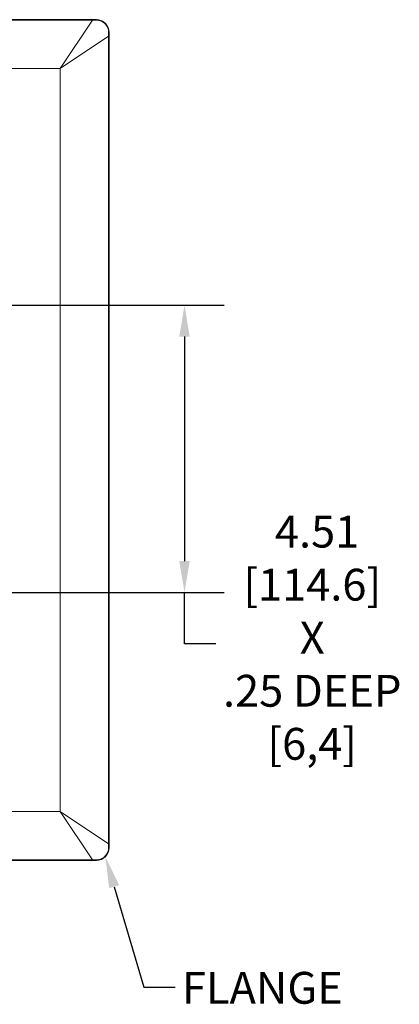
# Model space of a CAD drawing. Units: inches. Extents: x 0.1 to 84.9, y 0.1 to 55.
# Drawn here: x 23.4 to 29.3, y 17 to 32.5 of the extents above; entities that cross this region are included whole.
import ezdxf

# ---------------------------------------------------------------- set-up
doc = ezdxf.new("R2010")
doc.units = ezdxf.units.IN
doc.header["$LTSCALE"] = 5
doc.header["$MEASUREMENT"] = 0
for name, color, linetype, lineweight in [('Dimension (ANSI)', 7, 'Continuous', 25), ('Symbol (ANSI)', 7, 'Continuous', 25), ('Visible (ANSI)', 7, 'Continuous', 18), ('Visible Narrow (ANSI)', 7, 'Continuous', 18)]:
    doc.layers.add(name, color=color, linetype=linetype, lineweight=lineweight)
doc.styles.add('Note Text (ANSI)', font='tahoma.ttf')

msp = doc.modelspace()

# ---------------------------------------------------------------- linework, layer by layer
at = {"layer": 'Dimension (ANSI)'}
for p, q in [((21.39, 28.024), (26.58, 28.024)), ((25.955, 27.531), (25.955, 24.005)), ((21.39, 23.513), (26.58, 23.513)), ((25.955, 22.706), (25.955, 23.513)), ((26.447, 22.706), (25.955, 22.706))]:
    msp.add_line(p, q, dxfattribs=at)
for points in [[(25.873, 27.531), (26.037, 27.531), (25.955, 28.024)], [(25.873, 24.005), (26.037, 24.005), (25.955, 23.513)]]:
    msp.add_solid(points, dxfattribs=at)
at = {"layer": 'Symbol (ANSI)'}
msp.add_lwpolyline([(24.851, 18.888), (25.317, 17.308), (25.809, 17.308)], dxfattribs=at)
msp.add_solid([(24.772, 18.865), (24.711, 19.36), (24.929, 18.911)], dxfattribs=at)
at = {"layer": 'Visible (ANSI)'}
for p, q in [((11.894, 32.512), (24.57, 32.512)), ((24.77, 32.312), (24.77, 19.501)), ((24.57, 19.302), (11.894, 19.302))]:
    msp.add_line(p, q, dxfattribs=at)
for centre, major_axis in [((24.57, 32.311), (0.142, 0.142)), ((24.57, 19.502), (0.142, -0.142))]:
    msp.add_ellipse(centre, major_axis=major_axis, ratio=0.997265, start_param=5.499157, end_param=7.067214, dxfattribs=at)
at = {"layer": 'Visible Narrow (ANSI)'}
for p, q in [((24.51, 32.51), (11.954, 32.51)), ((11.954, 32.505), (24.51, 32.505)), ((24.002, 31.744), (24.51, 32.505)), ((24.51, 32.505), (24.51, 32.51)), ((24.57, 32.512), (24.569, 32.51)), ((24.763, 32.251), (24.002, 31.744)), ((24.763, 32.251), (24.768, 32.251)), ((24.763, 32.251), (24.763, 19.562)), ((24.768, 32.31), (24.77, 32.312)), ((24.768, 19.562), (24.768, 32.251)), ((24.002, 31.744), (12.461, 31.744)), ((24.002, 20.069), (24.002, 31.744)), ((24.002, 20.069), (12.461, 20.069)), ((24.51, 19.308), (24.002, 20.069)), ((24.002, 20.069), (24.763, 19.562)), ((24.763, 19.562), (24.768, 19.562)), ((24.77, 19.501), (24.768, 19.503)), ((24.51, 19.308), (11.954, 19.308)), ((11.954, 19.303), (24.51, 19.303)), ((24.51, 19.303), (24.51, 19.308)), ((24.569, 19.303), (24.57, 19.302))]:
    msp.add_line(p, q, dxfattribs=at)
for centre, major_axis, start_param, end_param in [((24.569, 32.5), (-0.00005, 0.01), 5.197615, 6.2306), ((24.758, 32.31), (0.01, -0.00005), 0.052586, 1.08557), ((24.758, 19.503), (0.01, 0.00005), 5.197615, 6.2306), ((24.569, 19.313), (-0.00005, -0.01), 0.052586, 1.08557)]:
    msp.add_ellipse(centre, major_axis=major_axis, ratio=0.092531, start_param=start_param, end_param=end_param, dxfattribs=at)
for points, knots in [([(24.569, 32.51), (24.559, 32.51), (24.549, 32.51), (24.529, 32.51), (24.519, 32.51), (24.51, 32.51)], [0, 0, 0, 0, 0.0749312, 0.0749312, 0.1498624, 0.1498624, 0.1498624, 0.1498624]), ([(24.51, 32.505), (24.52, 32.505), (24.53, 32.505), (24.549, 32.505), (24.559, 32.505), (24.569, 32.505)], [-0.1498624, -0.1498624, -0.1498624, -0.1498624, -0.0749312, -0.0749312, 0, 0, 0, 0]), ([(24.768, 32.31), (24.768, 32.33), (24.766, 32.349), (24.751, 32.398), (24.734, 32.426), (24.696, 32.466), (24.676, 32.481), (24.627, 32.504), (24.598, 32.51), (24.569, 32.51)], [0, 0, 0, 0, 0.1415382, 0.1415382, 0.3679993, 0.3679993, 0.5432209, 0.5432209, 0.7549992, 0.7549992, 0.7549992, 0.7549992]), ([(24.569, 32.505), (24.597, 32.505), (24.626, 32.498), (24.673, 32.476), (24.692, 32.462), (24.73, 32.423), (24.746, 32.396), (24.76, 32.349), (24.763, 32.33), (24.763, 32.311)], [-0.7549992, -0.7549992, -0.7549992, -0.7549992, -0.5432209, -0.5432209, -0.3679993, -0.3679993, -0.1415382, -0.1415382, 0, 0, 0, 0]), ([(24.763, 32.311), (24.763, 32.301), (24.763, 32.291), (24.763, 32.271), (24.763, 32.261), (24.763, 32.251)], [-0.1498624, -0.1498624, -0.1498624, -0.1498624, -0.0749312, -0.0749312, 0, 0, 0, 0]), ([(24.768, 32.251), (24.768, 32.261), (24.768, 32.271), (24.768, 32.291), (24.768, 32.3), (24.768, 32.31)], [0, 0, 0, 0, 0.0749312, 0.0749312, 0.1498624, 0.1498624, 0.1498624, 0.1498624]), ([(24.569, 19.303), (24.588, 19.303), (24.608, 19.306), (24.657, 19.321), (24.685, 19.337), (24.725, 19.376), (24.739, 19.396), (24.762, 19.444), (24.768, 19.474), (24.768, 19.503)], [0, 0, 0, 0, 0.1415382, 0.1415382, 0.3679993, 0.3679993, 0.5432209, 0.5432209, 0.7549992, 0.7549992, 0.7549992, 0.7549992]), ([(24.763, 19.502), (24.763, 19.474), (24.757, 19.446), (24.734, 19.399), (24.72, 19.379), (24.681, 19.342), (24.654, 19.326), (24.607, 19.311), (24.588, 19.309), (24.569, 19.309)], [-0.7549992, -0.7549992, -0.7549992, -0.7549992, -0.5432209, -0.5432209, -0.3679993, -0.3679993, -0.1415382, -0.1415382, 0, 0, 0, 0]), ([(24.763, 19.562), (24.763, 19.552), (24.763, 19.542), (24.763, 19.522), (24.763, 19.512), (24.763, 19.502)], [-0.1498624, -0.1498624, -0.1498624, -0.1498624, -0.0749312, -0.0749312, 0, 0, 0, 0]), ([(24.768, 19.503), (24.768, 19.513), (24.768, 19.523), (24.768, 19.542), (24.768, 19.552), (24.768, 19.562)], [0, 0, 0, 0, 0.0749312, 0.0749312, 0.1498624, 0.1498624, 0.1498624, 0.1498624]), ([(24.569, 19.309), (24.564, 19.309), (24.559, 19.309), (24.549, 19.309), (24.544, 19.309), (24.54, 19.308), (24.535, 19.308), (24.53, 19.308), (24.52, 19.308), (24.515, 19.308), (24.51, 19.308)], [-0.1498624, -0.1498624, -0.1498624, -0.1498624, -0.1123968, -0.1123968, -0.0749312, -0.0749312, -0.0749312, -0.0374656, -0.0374656, 0, 0, 0, 0]), ([(24.51, 19.303), (24.515, 19.303), (24.519, 19.303), (24.529, 19.303), (24.534, 19.303), (24.539, 19.303), (24.544, 19.303), (24.549, 19.303), (24.559, 19.303), (24.564, 19.303), (24.569, 19.303)], [0, 0, 0, 0, 0.0374656, 0.0374656, 0.0749312, 0.0749312, 0.0749312, 0.1123968, 0.1123968, 0.1498624, 0.1498624, 0.1498624, 0.1498624])]:
    msp.add_open_spline(points, degree=3, knots=knots, dxfattribs=at)

# ---------------------------------------------------------------- texts
at = {"layer": 'Dimension (ANSI)', "insert": (27.962, 24.717), "char_height": 0.5, "attachment_point": 2, "style": 'Note Text (ANSI)'}
msp.add_mtext('\\A1; 4.51\\P[114.6]{\\PX\\P.25 DEEP\\P[6,4]}', dxfattribs=at)
at = {"layer": 'Symbol (ANSI)', "style": 'Note Text (ANSI)'}
msp.add_text('FLANGE', height=0.5, dxfattribs=at).set_placement((25.916, 17.049))

doc.saveas('drawing.dxf')
